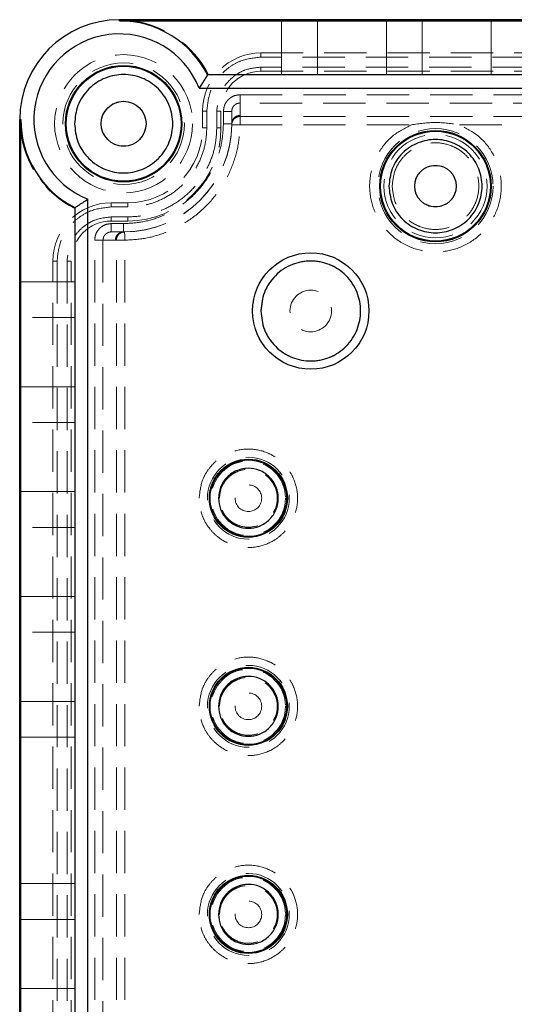
# Model space of a CAD drawing. Units: millimetres. Extents: x 5 to 292, y 5 to 205.
# Drawn here: x 205 to 220, y 91 to 120 of the extents above; entities that cross this region are included whole.
import ezdxf

# ---------------------------------------------------------------- set-up
doc = ezdxf.new("R2010")
doc.units = ezdxf.units.MM
doc.linetypes.add('HIDDEN', pattern=[1.905, 1.27, -0.635])

msp = doc.modelspace()

# ---------------------------------------------------------------- linework, layer by layer
at = {"color": 7, "linetype": 'Continuous', "lineweight": 25}
for p, q in [((207.9746, 120.482), (207.9746, 120.4907)), ((249.4746, 120.4907), (207.9746, 120.4907)), ((208.2808, 120.4663), (207.9746, 120.482)), ((207.9746, 120.482), (212.8496, 120.482)), ((207.9746, 120.4575), (207.9746, 120.4663)), ((212.8496, 120.4663), (207.9746, 120.4663)), ((207.9746, 120.4575), (249.4746, 120.4575)), ((208.0996, 120.4907), (249.3496, 120.4907)), ((212.8496, 120.482), (212.8496, 120.4663)), ((213.9246, 120.482), (215.9996, 120.482)), ((213.9246, 120.4663), (213.9246, 120.482)), ((215.9996, 120.4663), (213.9246, 120.4663)), ((215.9996, 120.482), (215.9996, 120.4663)), ((217.0746, 120.482), (219.1496, 120.482)), ((217.0746, 120.4663), (217.0746, 120.482)), ((219.1496, 120.4663), (217.0746, 120.4663)), ((219.1496, 120.482), (219.1496, 120.4663)), ((210.6206, 118.8327), (210.3661, 118.4382)), ((246.8286, 118.8327), (210.6206, 118.8327)), ((210.3661, 118.4382), (247.0831, 118.4382)), ((204.9746, 117.4907), (204.9834, 117.4907)), ((204.9746, 117.4907), (204.9746, 75.9907)), ((204.9834, 117.4907), (204.9991, 117.1845)), ((204.9834, 112.6157), (204.9834, 117.4907)), ((204.9991, 117.4907), (205.0078, 117.4907)), ((204.9991, 117.4907), (204.9991, 112.6157)), ((205.0078, 75.9907), (205.0078, 117.4907)), ((204.9746, 76.1157), (204.9746, 117.3657)), ((207.0271, 78.3822), (207.0271, 115.0992)), ((206.6327, 114.8447), (206.6327, 78.6367)), ((204.9991, 112.6157), (204.9834, 112.6157)), ((204.9834, 111.5407), (204.9991, 111.5407)), ((204.9834, 109.4657), (204.9834, 111.5407)), ((204.9991, 111.5407), (204.9991, 109.4657)), ((204.9991, 109.4657), (204.9834, 109.4657)), ((204.9834, 108.3907), (204.9991, 108.3907)), ((204.9834, 106.3157), (204.9834, 108.3907)), ((204.9991, 108.3907), (204.9991, 106.3157)), ((204.9991, 106.3157), (204.9834, 106.3157)), ((204.9834, 105.2407), (204.9991, 105.2407)), ((204.9834, 103.1657), (204.9834, 105.2407)), ((204.9991, 105.2407), (204.9991, 103.1657)), ((204.9991, 103.1657), (204.9834, 103.1657)), ((204.9834, 102.0907), (204.9991, 102.0907)), ((204.9834, 100.0157), (204.9834, 102.0907)), ((204.9991, 102.0907), (204.9991, 100.0157)), ((204.9991, 100.0157), (204.9834, 100.0157)), ((204.9834, 98.9407), (204.9991, 98.9407)), ((204.9834, 94.5407), (204.9834, 98.9407)), ((204.9991, 98.9407), (204.9991, 94.5407)), ((204.9991, 94.5407), (204.9834, 94.5407)), ((204.9834, 93.4657), (204.9991, 93.4657)), ((204.9834, 91.3907), (204.9834, 93.4657)), ((204.9991, 93.4657), (204.9991, 91.3907)), ((204.9991, 91.3907), (204.9834, 91.3907))]:
    msp.add_line(p, q, dxfattribs=at)
at = {"color": 7, "linetype": 'HIDDEN', "lineweight": 18}
for p, q in [((212.8496, 120.482), (212.8496, 118.8327)), ((212.8496, 118.8327), (212.8496, 120.4663)), ((213.9246, 118.8327), (213.9246, 120.482)), ((213.9246, 120.4663), (213.9246, 118.8327)), ((215.9996, 120.482), (215.9996, 118.8327)), ((215.9996, 118.8327), (215.9996, 120.4663)), ((217.0746, 118.8327), (217.0746, 120.482)), ((217.0746, 120.4663), (217.0746, 118.8327)), ((219.1496, 120.482), (219.1496, 118.8327)), ((219.1496, 118.8327), (219.1496, 120.4663)), ((212.2246, 119.4907), (245.2246, 119.4907)), ((212.2246, 119.3657), (212.2246, 119.4907)), ((245.2246, 119.3657), (212.2246, 119.3657)), ((212.2246, 119.0657), (212.2246, 118.9407)), ((245.2246, 119.0657), (212.2246, 119.0657)), ((212.2246, 118.9407), (245.2246, 118.9407)), ((210.6304, 118.8327), (210.648, 118.8327)), ((210.6304, 118.8327), (212.8496, 118.8327)), ((212.8496, 118.8327), (210.648, 118.8327)), ((213.9246, 118.8327), (215.9996, 118.8327)), ((217.0746, 118.8327), (219.1496, 118.8327)), ((211.5996, 118.2364), (245.8496, 118.2364)), ((210.4746, 117.2407), (210.4746, 117.7407)), ((210.5996, 117.7407), (210.4746, 117.7407)), ((210.5996, 117.7407), (210.5996, 117.2407)), ((210.8996, 117.7407), (211.0246, 117.7407)), ((210.8996, 117.7407), (210.8996, 117.2407)), ((211.0246, 117.2407), (211.0246, 117.7407)), ((211.0996, 117.3657), (211.0996, 117.7363)), ((211.3496, 117.7363), (211.3496, 117.3657)), ((211.5996, 117.9864), (211.5996, 117.6157)), ((245.8496, 117.9864), (211.5996, 117.9864)), ((211.5996, 117.6157), (211.5995, 117.5826)), ((211.5995, 117.5826), (211.5995, 117.3326)), ((211.5995, 117.5826), (245.8498, 117.5826)), ((210.5996, 117.2407), (210.4746, 117.2407)), ((210.8996, 117.2407), (211.0246, 117.2407)), ((211.3496, 117.3657), (211.0996, 117.3657)), ((211.3496, 117.3657), (211.3495, 117.335)), ((211.5995, 117.3326), (216.7508, 117.3326)), ((218.1985, 117.3326), (239.2508, 117.3326)), ((206.6327, 114.8173), (206.6327, 114.8349)), ((206.6327, 112.6157), (206.6327, 114.8349)), ((206.6327, 114.8173), (206.6327, 112.6157)), ((207.7246, 114.9907), (208.2246, 114.9907)), ((207.7246, 114.8657), (207.7246, 114.9907)), ((208.2246, 114.8657), (207.7246, 114.8657)), ((208.2246, 114.8657), (208.2246, 114.9907)), ((207.7246, 114.5657), (207.7246, 114.4407)), ((208.2246, 114.5657), (207.7246, 114.5657)), ((208.2246, 114.5657), (208.2246, 114.4407)), ((207.7246, 114.4407), (208.2246, 114.4407)), ((207.729, 114.3657), (208.0996, 114.3657)), ((208.0996, 114.1157), (208.0996, 114.3657)), ((207.229, 79.6157), (207.229, 113.8657)), ((207.8497, 113.8657), (207.4789, 113.8657)), ((207.4789, 113.8657), (207.4789, 79.6157)), ((208.0996, 114.1157), (207.729, 114.1157)), ((207.8827, 113.8659), (207.8497, 113.8657)), ((208.1327, 113.8659), (207.8827, 113.8659)), ((207.8827, 79.6155), (207.8827, 113.8659)), ((208.1303, 114.1158), (208.0996, 114.1157)), ((208.1327, 79.6155), (208.1327, 113.8659)), ((205.9746, 80.2407), (205.9746, 113.2407)), ((206.0996, 113.2407), (205.9746, 113.2407)), ((206.0996, 113.2407), (206.0996, 80.2407)), ((206.3996, 113.2407), (206.5246, 113.2407)), ((206.3996, 113.2407), (206.3996, 80.2407)), ((206.5246, 80.2407), (206.5246, 113.2407)), ((206.6327, 112.6157), (204.9834, 112.6157)), ((204.9991, 112.6157), (206.6327, 112.6157)), ((206.6327, 111.5407), (204.9834, 111.5407)), ((206.6327, 111.5407), (204.9991, 111.5407)), ((206.6327, 109.4657), (206.6327, 111.5407)), ((204.9834, 109.4657), (206.6327, 109.4657)), ((206.6327, 109.4657), (204.9991, 109.4657)), ((206.6327, 108.3907), (204.9834, 108.3907)), ((206.6327, 108.3907), (204.9991, 108.3907)), ((206.6327, 106.3157), (206.6327, 108.3907)), ((204.9834, 106.3157), (206.6327, 106.3157)), ((206.6327, 106.3157), (204.9991, 106.3157)), ((206.6327, 105.2407), (204.9834, 105.2407)), ((206.6327, 105.2407), (204.9991, 105.2407)), ((206.6327, 103.1657), (206.6327, 105.2407)), ((204.9834, 103.1657), (206.6327, 103.1657)), ((206.6327, 103.1657), (204.9991, 103.1657)), ((206.6327, 102.0907), (204.9834, 102.0907)), ((206.6327, 102.0907), (204.9991, 102.0907)), ((206.6327, 100.0157), (206.6327, 102.0907)), ((204.9834, 100.0157), (206.6327, 100.0157)), ((206.6327, 100.0157), (204.9991, 100.0157)), ((204.9834, 98.9407), (206.6327, 98.9407)), ((206.6327, 98.9407), (204.9991, 98.9407)), ((206.6327, 94.5407), (206.6327, 98.9407)), ((206.6327, 94.5407), (204.9834, 94.5407)), ((204.9991, 94.5407), (206.6327, 94.5407)), ((204.9834, 93.4657), (206.6327, 93.4657)), ((206.6327, 93.4657), (204.9991, 93.4657)), ((206.6327, 91.3907), (206.6327, 93.4657)), ((206.6327, 91.3907), (204.9834, 91.3907)), ((204.9991, 91.3907), (206.6327, 91.3907))]:
    msp.add_line(p, q, dxfattribs=at)
at = {"color": 7, "linetype": 'HIDDEN', "lineweight": 18, "flags": 128}
for points in [[(211.5995, 117.3326), (211.5507, 117.3331), (211.5038, 117.3335), (211.4606, 117.334), (211.4227, 117.3343), (211.3916, 117.3346), (211.3685, 117.3348), (211.3543, 117.335), (211.3495, 117.335)], [(208.1303, 114.1158), (208.1304, 114.111), (208.1305, 114.0968), (208.1307, 114.0737), (208.131, 114.0426), (208.1314, 114.0047), (208.1318, 113.9615), (208.1322, 113.9146), (208.1327, 113.8659)]]:
    msp.add_lwpolyline(points, dxfattribs=at)
at = {"color": 7, "linetype": 'HIDDEN', "lineweight": 18}
for centre, radius in [((208.0996, 117.3657), 2.075), ((208.0996, 117.3657), 2.075), ((208.0996, 117.3657), 1.825), ((208.0996, 117.3657), 1.825), ((208.0996, 117.3657), 0.675), ((217.4746, 115.4907), 1.73), ((217.4746, 115.4907), 1.5512), ((217.4746, 115.4907), 0.625), ((213.7246, 111.7407), 1.75), ((213.7246, 111.7407), 1.75), ((213.7246, 111.7407), 1.75), ((213.7246, 111.7407), 0.625), ((213.7246, 111.7407), 0.625), ((211.8496, 106.1157), 1.23), ((211.8496, 106.1157), 1.1169), ((211.8496, 106.1157), 0.4), ((211.8496, 106.1157), 0.4), ((211.8496, 99.8657), 1.23), ((211.8496, 99.8657), 1.1169), ((211.8496, 99.8657), 0.4), ((211.8496, 99.8657), 0.4), ((211.8496, 93.6157), 1.23), ((211.8496, 93.6157), 1.1169), ((211.8496, 93.6157), 0.4), ((211.8496, 93.6157), 0.4)]:
    msp.add_circle(centre, radius, dxfattribs=at)
at = {"color": 7, "linetype": 'Continuous', "lineweight": 25}
for centre, radius in [((208.0996, 117.3657), 1.75), ((208.0996, 117.3657), 1.7262), ((208.0996, 117.3657), 0.675), ((217.4746, 115.4907), 1.6734), ((217.4746, 115.4907), 1.6497), ((217.4746, 115.4907), 0.625), ((213.7246, 111.7407), 1.75), ((211.8496, 106.1157), 1.1734), ((211.8496, 106.1157), 1.1497), ((211.8496, 99.8657), 1.1734), ((211.8496, 99.8657), 1.1497), ((211.8496, 93.6157), 1.1734), ((211.8496, 93.6157), 1.1497)]:
    msp.add_circle(centre, radius, dxfattribs=at)
for radius, start, end in [(3, 90, 180), (2.9668, 26.89284, 90), (2.5724, 21.6129, 248.3871), (2.9668, 180, 243.10716)]:
    msp.add_arc((207.9746, 117.4907), radius, start, end, dxfattribs=at)
at = {"color": 7, "linetype": 'HIDDEN', "lineweight": 18}
for centre, radius, start, end in [((207.9746, 117.4907), 2.9756, 26.80764, 90), ((207.9746, 117.4907), 2.9913, 26.65569, 84.12535), ((212.2246, 117.7407), 1.75, 90, 180), ((212.2246, 117.7407), 1.75, 90, 180), ((212.2246, 117.7407), 1.2, 90, 180), ((212.2246, 117.7407), 1.2, 90, 180), ((207.9746, 117.4907), 2.9756, 180, 243.19236), ((207.9746, 117.4907), 2.9913, 185.87465, 243.34431), ((208.0996, 117.3657), 3.25, 270, 0), ((208.0996, 117.3657), 3.25, 270.54105, 359.45895), ((208.2246, 117.2407), 2.8, 270, 360), ((208.2246, 117.2407), 2.25, 270, 0), ((208.2246, 117.2407), 2.8, 270, 360), ((208.2246, 117.2407), 2.25, 270, 0), ((207.7246, 113.2407), 1.75, 90, 180), ((207.7246, 113.2407), 1.75, 90, 180), ((207.7246, 113.2407), 1.2, 90, 180), ((207.7246, 113.2407), 1.2, 90, 180)]:
    msp.add_arc(centre, radius, start, end, dxfattribs=at)
for points, knots in [([(212.2246, 119.3657), (212.0202, 119.344), (211.7057, 119.3106), (211.3274, 119.108), (211.0671, 118.8982), (210.8574, 118.6379), (210.6547, 118.2596), (210.6213, 117.9451), (210.5996, 117.7407)], [0, 0, 0, 0, 0.23945724, 0.36836063, 0.50000032, 0.63163944, 0.76054348, 1, 1, 1, 1]), ([(212.2246, 119.0657), (212.0579, 119.048), (211.8015, 119.0208), (211.4931, 118.8555), (211.2808, 118.6845), (211.1098, 118.4723), (210.9446, 118.1638), (210.9173, 117.9074), (210.8996, 117.7407)], [0, 0, 0, 0, 0.2394573, 0.3683608, 0.5000007, 0.6316393, 0.7605436, 1, 1, 1, 1]), ([(211.0996, 117.7363), (211.1063, 117.7992), (211.1167, 117.8963), (211.179, 118.0128), (211.2436, 118.0924), (211.3231, 118.157), (211.4396, 118.2193), (211.5368, 118.2297), (211.5996, 118.2364)], [0, 0, 0, 0, 0.2394586, 0.369658, 0.5000216, 0.6302158, 0.7605733, 1, 1, 1, 1]), ([(211.5996, 117.9864), (211.5996, 117.9906), (211.5996, 117.9991), (211.5996, 118.0571), (211.5996, 118.1392), (211.5996, 118.204), (211.5996, 118.2364)], [0, 0, 0, 0, 0.2500028, 0.5000062, 0.7500022, 1, 1, 1, 1]), ([(211.0996, 117.7363), (211.1324, 117.7363), (211.1979, 117.7363), (211.2805, 117.7363), (211.3384, 117.7363), (211.3459, 117.7363), (211.3496, 117.7363)], [0, 0, 0, 0, 0.2499951, 0.500001, 0.7499936, 1, 1, 1, 1]), ([(211.5996, 117.9864), (211.5678, 117.983), (211.5192, 117.9778), (211.4611, 117.9464), (211.4135, 117.9079), (211.377, 117.8563), (211.3537, 117.7946), (211.3511, 117.7566), (211.3496, 117.7363)], [0, 0, 0, 0, 0.2424571, 0.3693799, 0.4997405, 0.7096236, 0.844854, 1, 1, 1, 1]), ([(211.5995, 117.5826), (211.5777, 117.581), (211.5378, 117.578), (211.4769, 117.5535), (211.4184, 117.5113), (211.3749, 117.4504), (211.3551, 117.3926), (211.3503, 117.3572), (211.3496, 117.3409), (211.3495, 117.3366), (211.3495, 117.3355), (211.3495, 117.3352), (211.3495, 117.335), (211.3495, 117.335)], [0, 0, 0, 0, 0.1673905, 0.3066487, 0.5000068, 0.7161595, 0.8717536, 0.9664386, 0.9908713, 0.9973482, 0.9991527, 0.9996937, 1, 1, 1, 1]), ([(211.3496, 117.3657), (211.3534, 117.3984), (211.3609, 117.464), (211.4187, 117.5466), (211.5014, 117.6044), (211.5669, 117.6119), (211.5996, 117.6157)], [0, 0, 0, 0, 0.2499982, 0.5000018, 0.7499948, 1, 1, 1, 1]), ([(208.0996, 114.3657), (208.2826, 114.3754), (208.6595, 114.3955), (209.2186, 114.5624), (209.7563, 114.8392), (210.236, 115.2294), (210.6262, 115.709), (210.9029, 116.2467), (211.0698, 116.8058), (211.0899, 117.1827), (211.0996, 117.3657)], [0, 0, 0, 0, 0.1165161, 0.2400114, 0.3686407, 0.4999998, 0.6313588, 0.7599885, 0.8834839, 1, 1, 1, 1]), ([(208.1327, 113.8659), (208.3438, 113.879), (208.7785, 113.906), (209.4219, 114.1025), (210.04, 114.4238), (210.5915, 114.8738), (211.0415, 115.4254), (211.3628, 116.0434), (211.5594, 116.6868), (211.5864, 117.1215), (211.5995, 117.3326)], [0, 0, 0, 0, 0.1167204, 0.240259, 0.368801, 0.4999999, 0.6311991, 0.7597413, 0.88328, 1, 1, 1, 1]), ([(210.8996, 117.2407), (210.891, 117.0775), (210.8731, 116.7415), (210.7242, 116.2429), (210.4775, 115.7635), (210.1295, 115.3358), (209.7018, 114.9879), (209.2224, 114.7411), (208.7239, 114.5922), (208.3878, 114.5744), (208.2246, 114.5657)], [0, 0, 0, 0, 0.1165158, 0.2400111, 0.3686407, 0.4999997, 0.6313593, 0.7599885, 0.8834842, 1, 1, 1, 1]), ([(210.5996, 117.2407), (210.5919, 117.0958), (210.5761, 116.7975), (210.4439, 116.3548), (210.2248, 115.9292), (209.9159, 115.5494), (209.5362, 115.2405), (209.1105, 115.0214), (208.6679, 114.8893), (208.3695, 114.8734), (208.2246, 114.8657)], [0, 0, 0, 0, 0.1165159, 0.2400114, 0.3686407, 0.4999997, 0.631359, 0.7599886, 0.8834836, 1, 1, 1, 1]), ([(216.7508, 117.3326), (216.5529, 117.2316), (216.1447, 117.0231), (215.7061, 116.4652), (215.4796, 115.8028), (215.4935, 115.1152), (215.7319, 114.4713), (216.1851, 113.9339), (216.7974, 113.5887), (217.4746, 113.4742), (218.1519, 113.5887), (218.7642, 113.9339), (219.2173, 114.4713), (219.4558, 115.1152), (219.4697, 115.8028), (219.2432, 116.4652), (218.8045, 117.0231), (218.3964, 117.2316), (218.1985, 117.3326)], [0, 0, 0, 0, 0.0605926, 0.125, 0.1894074, 0.2500001, 0.3105928, 0.3750001, 0.4394074, 0.5, 0.5605926, 0.6249999, 0.6894072, 0.7499999, 0.8105926, 0.875, 0.9394074, 1, 1, 1, 1]), ([(216.1724, 115.4907), (216.1898, 115.3269), (216.2166, 115.0749), (216.379, 114.7717), (216.547, 114.5633), (216.7557, 114.3942), (217.0588, 114.2369), (217.4746, 114.157), (217.8904, 114.2369), (218.1937, 114.3942), (218.402, 114.5633), (218.5711, 114.7717), (218.7284, 115.0749), (218.8083, 115.4907), (218.7284, 115.9065), (218.5711, 116.2097), (218.402, 116.4181), (218.1937, 116.5872), (217.8904, 116.7445), (217.4746, 116.8243), (217.0588, 116.7445), (216.7557, 116.5872), (216.547, 116.4181), (216.379, 116.2097), (216.2166, 115.9065), (216.1898, 115.6545), (216.1724, 115.4907)], [0, 0, 0, 0, 0.05986413, 0.09209019, 0.12499998, 0.15790977, 0.19013553, 0.24999997, 0.30986441, 0.34209016, 0.37499995, 0.40790974, 0.4401358, 0.49999994, 0.55986407, 0.59209033, 0.62499994, 0.65790988, 0.69013553, 0.74999997, 0.80986441, 0.84209006, 0.87499999, 0.9079096, 0.94013587, 1, 1, 1, 1]), ([(207.7246, 114.8657), (207.5202, 114.844), (207.2057, 114.8106), (206.8274, 114.608), (206.5671, 114.3982), (206.3574, 114.1379), (206.1547, 113.7596), (206.1213, 113.4451), (206.0996, 113.2407)], [0, 0, 0, 0, 0.2394561, 0.3683609, 0.5000001, 0.6316397, 0.7605432, 1, 1, 1, 1]), ([(207.7246, 114.5657), (207.5579, 114.548), (207.3015, 114.5208), (206.9931, 114.3555), (206.7808, 114.1845), (206.6098, 113.9723), (206.4446, 113.6638), (206.4173, 113.4074), (206.3996, 113.2407)], [0, 0, 0, 0, 0.2394574, 0.3683609, 0.4999994, 0.6316392, 0.7605435, 1, 1, 1, 1]), ([(207.229, 113.8657), (207.2357, 113.9286), (207.246, 114.0256), (207.3083, 114.1422), (207.3729, 114.2217), (207.4525, 114.2863), (207.569, 114.3486), (207.6661, 114.359), (207.729, 114.3657)], [0, 0, 0, 0, 0.2394266, 0.3696134, 0.499975, 0.6301674, 0.7605416, 1, 1, 1, 1]), ([(207.729, 114.1157), (207.729, 114.1195), (207.729, 114.127), (207.729, 114.1848), (207.729, 114.2674), (207.729, 114.3329), (207.729, 114.3657)], [0, 0, 0, 0, 0.2500031, 0.499997, 0.7500015, 1, 1, 1, 1]), ([(207.229, 113.8657), (207.2613, 113.8657), (207.3261, 113.8657), (207.4082, 113.8657), (207.4662, 113.8657), (207.4747, 113.8657), (207.4789, 113.8657)], [0, 0, 0, 0, 0.2499935, 0.499994, 0.7499978, 1, 1, 1, 1]), ([(207.729, 114.1157), (207.7087, 114.1143), (207.6707, 114.1116), (207.609, 114.0884), (207.5574, 114.0518), (207.5189, 114.0042), (207.4876, 113.9461), (207.4823, 113.8976), (207.4789, 113.8657)], [0, 0, 0, 0, 0.155131, 0.2903596, 0.5002634, 0.6306141, 0.7575367, 1, 1, 1, 1]), ([(207.8497, 113.8657), (207.8534, 113.8985), (207.8609, 113.964), (207.9187, 114.0466), (208.0014, 114.1044), (208.0669, 114.1119), (208.0996, 114.1157)], [0, 0, 0, 0, 0.2500009, 0.4999983, 0.7499957, 1, 1, 1, 1]), ([(208.1303, 114.1158), (208.1102, 114.1142), (208.071, 114.1111), (208.0173, 114.0898), (207.9722, 114.06), (207.9268, 114.0133), (207.8901, 113.9477), (207.8851, 113.8917), (207.8827, 113.8659)], [0, 0, 0, 0, 0.1551128, 0.3016797, 0.4397101, 0.5691926, 0.8015347, 1, 1, 1, 1]), ([(212.2246, 111.7407), (212.2447, 111.552), (212.2755, 111.2618), (212.4625, 110.9124), (212.6561, 110.6725), (212.8964, 110.4776), (213.2457, 110.2964), (213.7246, 110.2045), (214.2036, 110.2964), (214.5529, 110.4776), (214.7929, 110.6725), (214.9877, 110.9124), (215.1689, 111.2618), (215.2609, 111.7407), (215.1689, 112.2196), (214.9877, 112.569), (214.7929, 112.8089), (214.5529, 113.0038), (214.2036, 113.185), (213.7246, 113.2769), (213.2457, 113.185), (212.8964, 113.0038), (212.6561, 112.8089), (212.4625, 112.569), (212.2755, 112.2196), (212.2447, 111.9294), (212.2246, 111.7407)], [0, 0, 0, 0, 0.0598644, 0.0920902, 0.125, 0.1579098, 0.1901361, 0.2500002, 0.3098646, 0.3420906, 0.3750003, 0.4079101, 0.440136, 0.5000004, 0.5598644, 0.5920902, 0.625, 0.6579099, 0.6901358, 0.7500002, 0.8098642, 0.8420905, 0.8750004, 0.9079102, 0.940136, 1, 1, 1, 1]), ([(210.3705, 106.1157), (210.3903, 105.9296), (210.4207, 105.6434), (210.6051, 105.299), (210.796, 105.0624), (211.033, 104.8702), (211.3773, 104.6916), (211.8496, 104.6009), (212.3219, 104.6916), (212.6663, 104.8702), (212.903, 105.0624), (213.0951, 105.299), (213.2738, 105.6434), (213.3644, 106.1157), (213.2738, 106.5879), (213.0951, 106.9324), (212.903, 107.169), (212.6663, 107.3612), (212.3219, 107.5398), (211.8496, 107.6305), (211.3773, 107.5398), (211.033, 107.3612), (210.796, 107.169), (210.6051, 106.9324), (210.4207, 106.5879), (210.3903, 106.3017), (210.3705, 106.1157)], [0, 0, 0, 0, 0.059864, 0.09209, 0.1249998, 0.1579096, 0.1901357, 0.2500001, 0.309864, 0.3420901, 0.3749999, 0.4079097, 0.4401358, 0.4999997, 0.5598641, 0.5920898, 0.6249999, 0.6579095, 0.6901357, 0.7499997, 0.809864, 0.8420903, 0.8749998, 0.9079099, 0.9401356, 1, 1, 1, 1]), ([(210.9818, 106.1157), (210.9935, 106.0066), (211.0115, 105.8381), (211.1195, 105.6358), (211.2317, 105.4979), (211.3698, 105.385), (211.572, 105.2804), (211.8496, 105.2268), (212.1273, 105.2804), (212.3296, 105.385), (212.4675, 105.4979), (212.5803, 105.6358), (212.6849, 105.8381), (212.7385, 106.1157), (212.6849, 106.3933), (212.5803, 106.5956), (212.4674, 106.7335), (212.3295, 106.8464), (212.1272, 106.951), (211.8496, 107.0046), (211.572, 106.951), (211.3697, 106.8464), (211.2316, 106.7335), (211.1195, 106.5956), (211.0115, 106.3933), (210.9935, 106.2248), (210.9818, 106.1157)], [0, 0, 0, 0, 0.0598606, 0.0924428, 0.1249997, 0.1575818, 0.1901388, 0.2500001, 0.3098607, 0.3424423, 0.3749997, 0.4075818, 0.4401388, 0.4999994, 0.5598601, 0.5924422, 0.6249997, 0.6575817, 0.6901388, 0.7499994, 0.8098607, 0.8424423, 0.8749997, 0.9075818, 0.9401394, 1, 1, 1, 1]), ([(210.3705, 99.8657), (210.3903, 99.6796), (210.4207, 99.3934), (210.6051, 99.049), (210.796, 98.8124), (211.033, 98.6202), (211.3773, 98.4416), (211.8496, 98.3509), (212.3219, 98.4416), (212.6663, 98.6202), (212.903, 98.8124), (213.0951, 99.049), (213.2738, 99.3934), (213.3644, 99.8657), (213.2738, 100.3379), (213.0951, 100.6824), (212.903, 100.919), (212.6663, 101.1112), (212.3219, 101.2898), (211.8496, 101.3805), (211.3773, 101.2898), (211.033, 101.1112), (210.796, 100.919), (210.6051, 100.6824), (210.4207, 100.3379), (210.3903, 100.0517), (210.3705, 99.8657)], [0, 0, 0, 0, 0.0598643, 0.0920904, 0.1250002, 0.15791, 0.1901361, 0.2500004, 0.3098643, 0.3420904, 0.3750002, 0.40791, 0.4401361, 0.5000004, 0.5598643, 0.5920904, 0.6250002, 0.65791, 0.6901361, 0.75, 0.8098643, 0.8420904, 0.8750002, 0.90791, 0.9401361, 1, 1, 1, 1]), ([(210.9818, 99.8657), (210.9935, 99.7566), (211.0115, 99.5881), (211.1195, 99.3858), (211.2317, 99.2479), (211.3698, 99.135), (211.572, 99.0304), (211.8496, 98.9768), (212.1273, 99.0304), (212.3296, 99.135), (212.4675, 99.2479), (212.5803, 99.3858), (212.6849, 99.5881), (212.7385, 99.8657), (212.6849, 100.1433), (212.5803, 100.3456), (212.4674, 100.4835), (212.3295, 100.5964), (212.1272, 100.701), (211.8496, 100.7546), (211.572, 100.701), (211.3697, 100.5964), (211.2316, 100.4835), (211.1195, 100.3456), (211.0115, 100.1433), (210.9935, 99.9748), (210.9818, 99.8657)], [0, 0, 0, 0, 0.0598613, 0.0924429, 0.1250003, 0.1575824, 0.1901394, 0.2500007, 0.3098613, 0.3424429, 0.3750003, 0.4075823, 0.4401393, 0.5000006, 0.5598612, 0.5924434, 0.6250003, 0.6575824, 0.6901394, 0.75, 0.8098613, 0.8424429, 0.8750003, 0.9075824, 0.9401394, 1, 1, 1, 1]), ([(210.3705, 93.6157), (210.3903, 93.4296), (210.4207, 93.1434), (210.6051, 92.799), (210.796, 92.5624), (211.033, 92.3702), (211.3773, 92.1916), (211.8496, 92.1009), (212.3219, 92.1916), (212.6663, 92.3702), (212.903, 92.5624), (213.0951, 92.799), (213.2738, 93.1434), (213.3644, 93.6157), (213.2738, 94.0879), (213.0951, 94.4324), (212.903, 94.669), (212.6663, 94.8612), (212.3219, 95.0398), (211.8496, 95.1305), (211.3773, 95.0398), (211.033, 94.8612), (210.796, 94.669), (210.6051, 94.4324), (210.4207, 94.0879), (210.3903, 93.8017), (210.3705, 93.6157)], [0, 0, 0, 0, 0.0598644, 0.0920901, 0.1249999, 0.1579097, 0.1901358, 0.2500001, 0.3098641, 0.3420902, 0.375, 0.4079098, 0.4401355, 0.4999999, 0.5598643, 0.59209, 0.6249998, 0.6579096, 0.6901359, 0.7499997, 0.809864, 0.8420903, 0.8750001, 0.9079099, 0.9401356, 1, 1, 1, 1]), ([(210.9818, 93.6157), (210.9935, 93.5066), (211.0115, 93.3381), (211.1195, 93.1358), (211.2317, 92.9979), (211.3698, 92.885), (211.572, 92.7804), (211.8496, 92.7268), (212.1273, 92.7804), (212.3296, 92.885), (212.4675, 92.9979), (212.5803, 93.1358), (212.6849, 93.3381), (212.7385, 93.6157), (212.6849, 93.8933), (212.5803, 94.0956), (212.4674, 94.2335), (212.3295, 94.3464), (212.1272, 94.451), (211.8496, 94.5046), (211.572, 94.451), (211.3697, 94.3464), (211.2316, 94.2335), (211.1195, 94.0956), (211.0115, 93.8933), (210.9935, 93.7248), (210.9818, 93.6157)], [0, 0, 0, 0, 0.0598606, 0.0924428, 0.1250002, 0.1575818, 0.1901391, 0.2500002, 0.3098607, 0.3424422, 0.3749997, 0.4075817, 0.4401393, 0.4999999, 0.5598605, 0.5924426, 0.6250001, 0.6575816, 0.690139, 0.7499995, 0.8098608, 0.8424424, 0.8749998, 0.9075818, 0.9401394, 1, 1, 1, 1])]:
    msp.add_open_spline(points, degree=3, knots=knots, dxfattribs=at)
at = {"color": 7, "linetype": 'Continuous', "lineweight": 25}
for points, knots in [([(206.6225, 117.3657), (206.6422, 117.5515), (206.6725, 117.8373), (206.8567, 118.1814), (207.0474, 118.4177), (207.284, 118.6095), (207.628, 118.788), (208.0996, 118.8785), (208.5713, 118.788), (208.9153, 118.6095), (209.1516, 118.4177), (209.3435, 118.1813), (209.5219, 117.8373), (209.6125, 117.3657), (209.5219, 116.8941), (209.3435, 116.55), (209.1516, 116.3137), (208.9153, 116.1218), (208.5713, 115.9434), (208.0996, 115.8528), (207.628, 115.9434), (207.284, 116.1218), (207.0474, 116.3137), (206.8567, 116.55), (206.6725, 116.8941), (206.6422, 117.1799), (206.6225, 117.3657)], [0, 0, 0, 0, 0.0598643, 0.0920902, 0.1250001, 0.1579099, 0.190136, 0.2500002, 0.3098644, 0.3420902, 0.3750002, 0.4079099, 0.4401358, 0.5000001, 0.5598643, 0.5920901, 0.6249999, 0.65791, 0.6901356, 0.7499999, 0.8098641, 0.8420902, 0.8749999, 0.90791, 0.9401357, 1, 1, 1, 1]), ([(216.074, 115.4907), (216.0927, 115.6669), (216.1215, 115.9379), (216.2962, 116.2641), (216.4769, 116.4882), (216.7013, 116.6701), (217.0274, 116.8393), (217.4746, 116.9251), (217.9218, 116.8393), (218.248, 116.6701), (218.4721, 116.4882), (218.654, 116.2641), (218.8232, 115.9379), (218.9091, 115.4907), (218.8232, 115.0435), (218.654, 114.7173), (218.4721, 114.4932), (218.248, 114.3113), (217.9218, 114.1421), (217.4746, 114.0562), (217.0274, 114.1421), (216.7013, 114.3113), (216.4769, 114.4932), (216.2962, 114.7173), (216.1215, 115.0435), (216.0927, 115.3145), (216.074, 115.4907)], [0, 0, 0, 0, 0.0598643, 0.0920903, 0.1250001, 0.1579098, 0.1901358, 0.2500001, 0.3098644, 0.3420904, 0.3750001, 0.4079099, 0.4401359, 0.5000002, 0.5598643, 0.5920903, 0.6250001, 0.6579098, 0.6901358, 0.7500001, 0.8098644, 0.8420904, 0.8750001, 0.9079099, 0.9401359, 1, 1, 1, 1]), ([(206.6327, 114.8447), (206.6666, 114.8657), (206.7981, 114.9468), (206.9296, 115.0343), (207.0271, 115.0992)], [0, 0, 0, 0, 0.2579926, 1, 1, 1, 1]), ([(212.2246, 111.7407), (212.2447, 111.9294), (212.2755, 112.2196), (212.4625, 112.569), (212.6561, 112.8089), (212.8964, 113.0038), (213.2457, 113.185), (213.7246, 113.2769), (214.2036, 113.185), (214.5529, 113.0038), (214.7929, 112.8089), (214.9877, 112.569), (215.1689, 112.2196), (215.2609, 111.7407), (215.1689, 111.2618), (214.9877, 110.9124), (214.7929, 110.6725), (214.5529, 110.4776), (214.2036, 110.2964), (213.7246, 110.2045), (213.2457, 110.2964), (212.8964, 110.4776), (212.6561, 110.6725), (212.4625, 110.9124), (212.2755, 111.2618), (212.2447, 111.552), (212.2246, 111.7407)], [0, 0, 0, 0, 0.059864, 0.0920898, 0.1249996, 0.1579095, 0.1901358, 0.2499998, 0.3098642, 0.3420901, 0.375, 0.4079098, 0.4401356, 0.4999996, 0.559864, 0.5920899, 0.6249997, 0.6579094, 0.6901354, 0.7499998, 0.8098639, 0.8420902, 0.875, 0.9079098, 0.9401356, 1, 1, 1, 1]), ([(210.949, 106.1157), (210.9611, 106.2289), (210.9798, 106.4038), (211.0919, 106.6137), (211.2083, 106.7568), (211.3516, 106.874), (211.5615, 106.9826), (211.8496, 107.0382), (212.1377, 106.9826), (212.3477, 106.874), (212.4908, 106.7569), (212.6079, 106.6138), (212.7165, 106.4038), (212.7721, 106.1157), (212.7165, 105.8276), (212.6079, 105.6177), (212.4908, 105.4746), (212.3477, 105.3574), (212.1378, 105.2488), (211.8496, 105.1932), (211.5615, 105.2488), (211.3516, 105.3574), (211.2083, 105.4745), (211.0919, 105.6176), (210.9798, 105.8276), (210.9611, 106.0024), (210.949, 106.1157)], [0, 0, 0, 0, 0.0598607, 0.0924188, 0.1250002, 0.1575577, 0.1901395, 0.2500003, 0.3098612, 0.3424184, 0.3750003, 0.4075579, 0.4401394, 0.5000001, 0.5598608, 0.5924186, 0.625, 0.6575577, 0.6901392, 0.7499999, 0.8098605, 0.8424184, 0.8749997, 0.9075578, 0.9401393, 1, 1, 1, 1]), ([(210.949, 99.8657), (210.9611, 99.9789), (210.9798, 100.1538), (211.0919, 100.3637), (211.2083, 100.5068), (211.3516, 100.624), (211.5615, 100.7326), (211.8496, 100.7882), (212.1377, 100.7326), (212.3477, 100.624), (212.4908, 100.5069), (212.6079, 100.3638), (212.7165, 100.1538), (212.7721, 99.8657), (212.7165, 99.5776), (212.6079, 99.3677), (212.4908, 99.2246), (212.3477, 99.1074), (212.1378, 98.9988), (211.8496, 98.9432), (211.5615, 98.9988), (211.3516, 99.1074), (211.2083, 99.2245), (211.0919, 99.3676), (210.9798, 99.5776), (210.9611, 99.7524), (210.949, 99.8657)], [0, 0, 0, 0, 0.0598607, 0.0924182, 0.1250001, 0.1575572, 0.1901393, 0.25, 0.3098606, 0.3424179, 0.3749997, 0.4075574, 0.4401389, 0.4999995, 0.5598602, 0.592418, 0.6249994, 0.6575575, 0.690139, 0.7499996, 0.8098603, 0.8424184, 0.8749998, 0.9075578, 0.9401393, 1, 1, 1, 1]), ([(210.949, 93.6157), (210.9611, 93.7289), (210.9798, 93.9038), (211.0919, 94.1137), (211.2083, 94.2568), (211.3516, 94.374), (211.5615, 94.4826), (211.8496, 94.5382), (212.1377, 94.4826), (212.3477, 94.374), (212.4908, 94.2569), (212.6079, 94.1138), (212.7165, 93.9038), (212.7721, 93.6157), (212.7165, 93.3276), (212.6079, 93.1177), (212.4908, 92.9746), (212.3477, 92.8574), (212.1378, 92.7488), (211.8496, 92.6932), (211.5615, 92.7488), (211.3516, 92.8574), (211.2083, 92.9745), (211.0919, 93.1176), (210.9798, 93.3276), (210.9611, 93.5024), (210.949, 93.6157)], [0, 0, 0, 0, 0.0598607, 0.0924189, 0.1250002, 0.1575574, 0.1901395, 0.2500002, 0.3098609, 0.3424182, 0.3750001, 0.4075577, 0.4401392, 0.4999999, 0.5598606, 0.5924185, 0.6249999, 0.6575575, 0.6901391, 0.7499998, 0.8098605, 0.8424183, 0.8749997, 0.9075578, 0.9401393, 1, 1, 1, 1])]:
    msp.add_open_spline(points, degree=3, knots=knots, dxfattribs=at)
at = {"color": 7, "linetype": 'HIDDEN', "lineweight": 18}
msp.add_open_spline([(216.7508, 117.3326), (216.992, 117.3669), (217.4746, 117.4355), (217.9572, 117.3669), (218.1985, 117.3326)], degree=3, dxfattribs=at)

doc.saveas('drawing.dxf')
